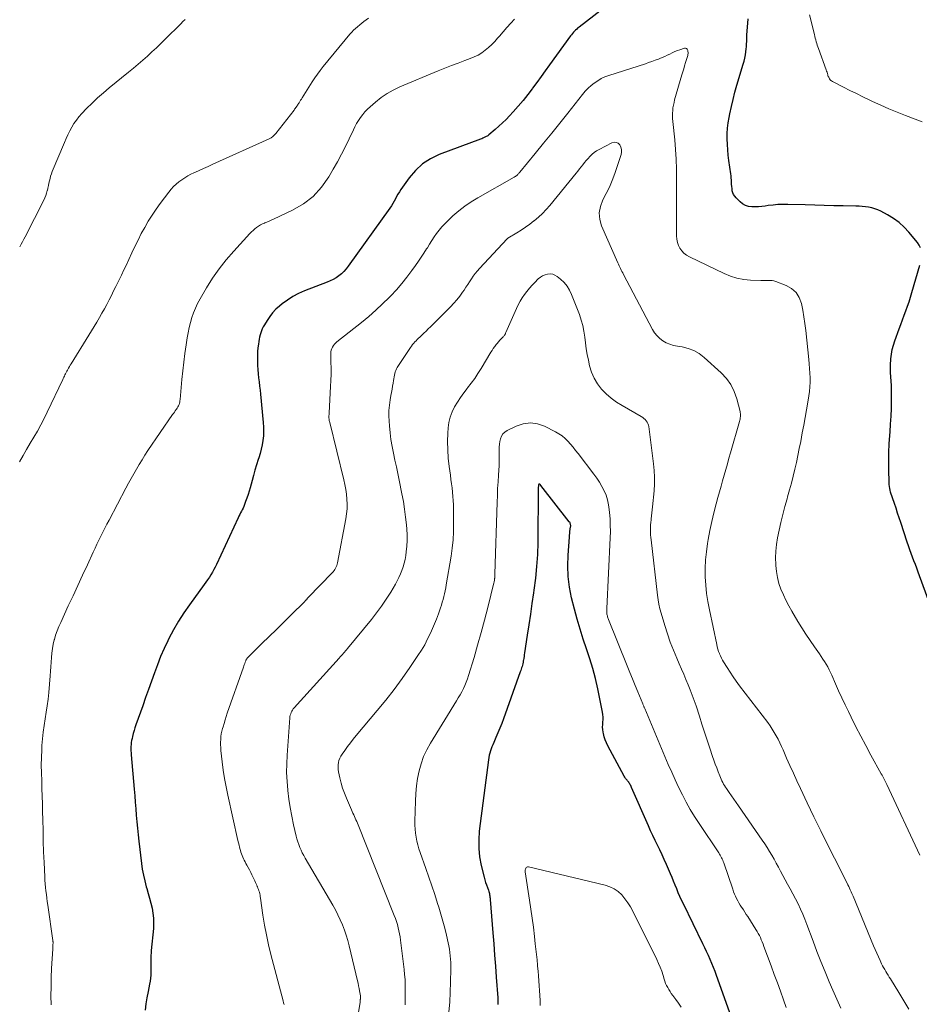
# Model space of a CAD drawing. Units: feet. Extents: x 1975000 to 1980031, y 580000 to 585000.
# Drawn here: x 1975230 to 1975380, y 582244 to 582409 of the extents above; entities that cross this region are included whole.
import ezdxf

# ---------------------------------------------------------------- set-up
doc = ezdxf.new("R2010")
doc.units = ezdxf.units.FT
doc.header["$LTSCALE"] = 100
doc.header["$MEASUREMENT"] = 0
doc.layers.add('CONTOUR INDEX', color=32, linetype='Continuous', lineweight=25)
doc.layers.add('CONTOUR INTERMEDIATE', color=40, linetype='Continuous', lineweight=15)

msp = doc.modelspace()

# ---------------------------------------------------------------- linework, layer by layer
at = {"layer": 'CONTOUR INDEX', "flags": 128}
for points, elevation in [([(1975329.91, 582412.81), (1975323.23, 582407.66), (1975323.03, 582407.5), (1975322.84, 582407.33), (1975322.65, 582407.15), (1975322.47, 582406.97), (1975322.3, 582406.78), (1975322.13, 582406.58), (1975321.97, 582406.38), (1975321.82, 582406.17), (1975318.28, 582401.31), (1975317.57, 582400.33), (1975316.86, 582399.35), (1975316.15, 582398.38), (1975315.44, 582397.4), (1975315.39, 582397.33), (1975314.63, 582396.34), (1975313.86, 582395.36), (1975313.05, 582394.41), (1975312.21, 582393.47), (1975311.57, 582392.78), (1975311, 582392.18), (1975310.42, 582391.6), (1975309.81, 582391.04), (1975309.19, 582390.5), (1975308.14, 582389.61), (1975308.03, 582389.52), (1975307.92, 582389.44), (1975307.81, 582389.37), (1975307.69, 582389.31), (1975307.53, 582389.23), (1975307.33, 582389.13), (1975307.13, 582389.04), (1975306.93, 582388.95), (1975306.72, 582388.87), (1975299.79, 582386.29), (1975298.32, 582385.58), (1975296.98, 582384.72), (1975295.81, 582383.63), (1975294.76, 582382.39), (1975293.37, 582380.41), (1975293.12, 582380.03), (1975292.88, 582379.65), (1975292.66, 582379.26), (1975292.45, 582378.86), (1975292.24, 582378.46), (1975292.02, 582378.06), (1975291.78, 582377.68), (1975291.52, 582377.31), (1975284.57, 582367.58), (1975284.22, 582367.13), (1975283.84, 582366.71), (1975283.42, 582366.32), (1975282.99, 582365.96), (1975282.52, 582365.64), (1975282.03, 582365.35), (1975281.53, 582365.1), (1975281, 582364.87), (1975277.24, 582363.42), (1975276.24, 582362.98), (1975275.28, 582362.48), (1975274.37, 582361.9), (1975273.49, 582361.25), (1975273.05, 582360.89), (1975272.45, 582360.35), (1975271.89, 582359.78), (1975271.4, 582359.15), (1975270.95, 582358.48), (1975270.5, 582357.72), (1975270.32, 582357.4), (1975270.16, 582357.08), (1975270.02, 582356.74), (1975269.9, 582356.4), (1975269.8, 582356.05), (1975269.71, 582355.7), (1975269.64, 582355.34), (1975269.58, 582354.98), (1975269.51, 582354.49), (1975269.43, 582353.88), (1975269.37, 582353.27), (1975269.35, 582352.66), (1975269.34, 582352.04), (1975269.34, 582351.63), (1975269.37, 582350.93), (1975269.4, 582350.24), (1975269.46, 582349.55), (1975269.54, 582348.86), (1975269.63, 582348.17), (1975269.71, 582347.48), (1975269.79, 582346.79), (1975269.86, 582346.1), (1975270.32, 582341.35), (1975270.37, 582340.6), (1975270.38, 582339.86), (1975270.33, 582339.12), (1975270.25, 582338.37), (1975270.13, 582337.64), (1975269.98, 582336.9), (1975269.79, 582336.18), (1975269.58, 582335.46), (1975269.48, 582335.15), (1975269.2, 582334.27), (1975268.93, 582333.4), (1975268.68, 582332.52), (1975268.43, 582331.64), (1975268.1, 582330.43), (1975267.94, 582329.85), (1975267.76, 582329.28), (1975267.57, 582328.72), (1975267.36, 582328.15), (1975267.16, 582327.61), (1975267.05, 582327.32), (1975266.93, 582327.04), (1975266.8, 582326.76), (1975266.66, 582326.49), (1975266.52, 582326.22), (1975266.39, 582325.94), (1975266.25, 582325.67), (1975266.12, 582325.39), (1975262.5, 582317.59), (1975262.28, 582317.15), (1975262.05, 582316.71), (1975261.8, 582316.27), (1975261.55, 582315.85), (1975261.28, 582315.43), (1975261, 582315.01), (1975260.71, 582314.61), (1975260.42, 582314.2), (1975257.93, 582310.81), (1975256.98, 582309.45), (1975256.09, 582308.06), (1975255.27, 582306.62), (1975254.5, 582305.15), (1975254.33, 582304.79), (1975253.71, 582303.47), (1975253.12, 582302.13), (1975252.58, 582300.77), (1975252.07, 582299.4), (1975251.58, 582298.03), (1975251.09, 582296.65), (1975250.6, 582295.27), (1975250.11, 582293.89), (1975248.98, 582290.71), (1975248.82, 582290.22), (1975248.66, 582289.73), (1975248.53, 582289.24), (1975248.4, 582288.74), (1975248.33, 582288.42), (1975248.26, 582288.08), (1975248.2, 582287.74), (1975248.17, 582287.39), (1975248.15, 582287.05), (1975248.15, 582286.7), (1975248.15, 582286.35), (1975248.17, 582286.01), (1975248.19, 582285.66), (1975248.7, 582279.9), (1975248.79, 582278.81), (1975248.88, 582277.72), (1975248.96, 582276.63), (1975249.04, 582275.54), (1975249.13, 582274.45), (1975249.22, 582273.36), (1975249.33, 582272.27), (1975249.46, 582271.19), (1975249.91, 582267.48), (1975250.05, 582266.49), (1975250.23, 582265.5), (1975250.46, 582264.53), (1975250.72, 582263.56), (1975250.81, 582263.27), (1975251.04, 582262.45), (1975251.27, 582261.63), (1975251.48, 582260.8), (1975251.68, 582259.96), (1975251.83, 582259.13), (1975251.92, 582258.28), (1975251.94, 582257.44), (1975251.9, 582256.59), (1975251.56, 582252.9), (1975251.52, 582252.46), (1975251.5, 582252.03), (1975251.49, 582251.59), (1975251.49, 582251.16), (1975251.49, 582250.72), (1975251.49, 582250.29), (1975251.48, 582249.85), (1975251.48, 582249.42), (1975251.47, 582249.26), (1975251.45, 582248.75), (1975251.4, 582248.23), (1975251.34, 582247.73), (1975251.25, 582247.22), (1975251.01, 582246), (1975250.82, 582244.97), (1975250.65, 582243.93), (1975250.51, 582242.89)], 940), ([(1975380.43, 582370.68), (1975380.22, 582371.11), (1975379.95, 582371.52), (1975378.51, 582373.28), (1975377.72, 582374.14), (1975376.86, 582374.92), (1975375.92, 582375.59), (1975374.91, 582376.19), (1975373.77, 582376.79), (1975373.29, 582377.01), (1975372.79, 582377.2), (1975372.27, 582377.34), (1975371.75, 582377.45), (1975371.21, 582377.52), (1975370.68, 582377.58), (1975370.14, 582377.61), (1975369.6, 582377.64), (1975367.5, 582377.68), (1975365.91, 582377.72), (1975364.32, 582377.75), (1975362.73, 582377.79), (1975361.14, 582377.84), (1975358.21, 582377.92), (1975357.39, 582377.92), (1975356.56, 582377.89), (1975355.74, 582377.82), (1975354.93, 582377.73), (1975354.42, 582377.65), (1975353.86, 582377.59), (1975353.29, 582377.54), (1975352.72, 582377.52), (1975352.16, 582377.52), (1975351.62, 582377.59), (1975351.11, 582377.74), (1975350.64, 582378.01), (1975350.21, 582378.34), (1975349.53, 582379.02), (1975349.31, 582379.29), (1975349.12, 582379.57), (1975349, 582379.89), (1975348.91, 582380.23), (1975348.86, 582380.59), (1975348.82, 582380.94), (1975348.79, 582381.3), (1975348.78, 582381.65), (1975348.76, 582382.01), (1975348.73, 582382.36), (1975348.7, 582382.72), (1975348.65, 582383.07), (1975348.35, 582385.27), (1975348.24, 582386.18), (1975348.15, 582387.08), (1975348.09, 582387.99), (1975348.05, 582388.9), (1975348.05, 582389.81), (1975348.1, 582390.72), (1975348.21, 582391.62), (1975348.36, 582392.51), (1975348.49, 582393.13), (1975348.75, 582394.33), (1975349.03, 582395.53), (1975349.35, 582396.72), (1975349.69, 582397.9), (1975350.74, 582401.41), (1975350.88, 582401.94), (1975351.01, 582402.46), (1975351.1, 582402.99), (1975351.18, 582403.53), (1975351.25, 582404.03), (1975351.28, 582404.32), (1975351.3, 582404.6), (1975351.31, 582404.89), (1975351.32, 582405.17), (1975351.33, 582405.46), (1975351.33, 582405.74), (1975351.35, 582406.03), (1975351.36, 582406.31), (1975351.55, 582409.01)], 940), ([(1975384.19, 582305.03), (1975380.05, 582316.31), (1975379.82, 582316.94), (1975379.58, 582317.56), (1975379.34, 582318.19), (1975379.1, 582318.81), (1975378.86, 582319.43), (1975378.63, 582320.05), (1975378.41, 582320.68), (1975378.2, 582321.32), (1975377.14, 582324.59), (1975376.87, 582325.39), (1975376.61, 582326.19), (1975376.34, 582326.99), (1975376.07, 582327.79), (1975375.74, 582328.75), (1975375.63, 582329.07), (1975375.53, 582329.38), (1975375.44, 582329.7), (1975375.36, 582330.02), (1975375.29, 582330.34), (1975375.23, 582330.67), (1975375.2, 582330.99), (1975375.18, 582331.32), (1975375.12, 582333.51), (1975375.11, 582334.94), (1975375.13, 582336.36), (1975375.2, 582337.79), (1975375.29, 582339.21), (1975375.35, 582339.83), (1975375.44, 582341.12), (1975375.52, 582342.42), (1975375.56, 582343.71), (1975375.59, 582345.01), (1975375.6, 582346.17), (1975375.59, 582346.89), (1975375.57, 582347.6), (1975375.53, 582348.32), (1975375.47, 582349.03), (1975375.42, 582349.75), (1975375.4, 582350.46), (1975375.41, 582351.18), (1975375.45, 582351.89), (1975375.46, 582352.04), (1975375.56, 582352.82), (1975375.7, 582353.59), (1975375.9, 582354.35), (1975376.14, 582355.09), (1975376.89, 582357.08), (1975377.17, 582357.83), (1975377.45, 582358.59), (1975377.72, 582359.34), (1975377.99, 582360.09), (1975378.26, 582360.85), (1975378.52, 582361.61), (1975378.76, 582362.38), (1975378.99, 582363.15), (1975380.33, 582367.73)], 940), ([(1975349.3, 582240.26), (1975346.26, 582248.71), (1975346.01, 582249.38), (1975345.75, 582250.05), (1975345.48, 582250.72), (1975345.19, 582251.38), (1975344.9, 582252.04), (1975344.61, 582252.69), (1975344.3, 582253.34), (1975343.99, 582253.99), (1975340.72, 582260.69), (1975340.42, 582261.31), (1975340.13, 582261.94), (1975339.86, 582262.57), (1975339.6, 582263.2), (1975339.34, 582263.84), (1975339.08, 582264.48), (1975338.81, 582265.11), (1975338.54, 582265.74), (1975337.86, 582267.3), (1975337.5, 582268.12), (1975337.13, 582268.92), (1975336.75, 582269.73), (1975336.36, 582270.53), (1975335.97, 582271.33), (1975335.59, 582272.13), (1975335.22, 582272.94), (1975334.86, 582273.75), (1975332.04, 582280.21), (1975331.97, 582280.36), (1975331.9, 582280.51), (1975331.82, 582280.66), (1975331.74, 582280.81), (1975331.65, 582280.95), (1975331.55, 582281.09), (1975331.45, 582281.22), (1975331.34, 582281.34), (1975331.27, 582281.41), (1975331.13, 582281.57), (1975331, 582281.73), (1975330.88, 582281.91), (1975330.77, 582282.1), (1975328.05, 582287.19), (1975327.81, 582287.68), (1975327.61, 582288.19), (1975327.45, 582288.71), (1975327.32, 582289.24), (1975327.27, 582289.49), (1975327.21, 582289.91), (1975327.17, 582290.33), (1975327.19, 582290.75), (1975327.23, 582291.17), (1975327.27, 582291.59), (1975327.28, 582292.01), (1975327.24, 582292.43), (1975327.18, 582292.84), (1975326.35, 582296.76), (1975325.96, 582298.45), (1975325.52, 582300.13), (1975325.02, 582301.79), (1975324.47, 582303.43), (1975323.91, 582305.08), (1975323.39, 582306.73), (1975322.91, 582308.4), (1975322.47, 582310.08), (1975321.99, 582311.99), (1975321.64, 582313.77), (1975321.4, 582315.55), (1975321.33, 582317.35), (1975321.38, 582319.16), (1975321.61, 582322.13), (1975321.64, 582322.46), (1975321.67, 582322.8), (1975321.71, 582323.13), (1975321.76, 582323.47), (1975321.82, 582323.91), (1975321.83, 582324.02), (1975321.83, 582324.13), (1975321.82, 582324.24), (1975321.8, 582324.35), (1975321.76, 582324.45), (1975321.72, 582324.55), (1975321.66, 582324.65), (1975321.6, 582324.74), (1975316.85, 582330.83), (1975316.84, 582330.85), (1975316.82, 582330.86), (1975316.81, 582330.88), (1975316.79, 582330.9), (1975316.73, 582330.97), (1975316.72, 582330.98), (1975316.7, 582331), (1975316.68, 582331.01), (1975316.66, 582331.02), (1975316.61, 582331.04), (1975316.56, 582331.05), (1975316.53, 582331.04), (1975316.5, 582331.02), (1975316.47, 582330.98), (1975316.46, 582330.96), (1975316.44, 582330.9), (1975316.42, 582330.84), (1975316.41, 582330.77), (1975316.41, 582330.71), (1975316.41, 582330.65), (1975316.4, 582330.56), (1975316.4, 582330.47), (1975316.4, 582330.38), (1975316.4, 582330.29), (1975316.3, 582321.28), (1975316.24, 582319.27), (1975316.12, 582317.26), (1975315.92, 582315.26), (1975315.67, 582313.26), (1975315.6, 582312.83), (1975315.34, 582311.05), (1975315.08, 582309.27), (1975314.81, 582307.49), (1975314.55, 582305.71), (1975314.11, 582302.76), (1975314.06, 582302.46), (1975314.02, 582302.16), (1975313.97, 582301.86), (1975313.91, 582301.55), (1975313.89, 582301.42), (1975313.85, 582301.19), (1975313.8, 582300.95), (1975313.74, 582300.72), (1975313.68, 582300.49), (1975313.61, 582300.26), (1975313.54, 582300.03), (1975313.46, 582299.8), (1975313.38, 582299.58), (1975310.56, 582291.73), (1975310.27, 582290.94), (1975309.96, 582290.15), (1975309.64, 582289.36), (1975309.31, 582288.58), (1975308.93, 582287.72), (1975308.78, 582287.37), (1975308.64, 582287.03), (1975308.51, 582286.67), (1975308.38, 582286.32), (1975308.28, 582285.96), (1975308.18, 582285.59), (1975308.11, 582285.22), (1975308.05, 582284.85), (1975306.51, 582272.9), (1975306.41, 582271.45), (1975306.41, 582270), (1975306.57, 582268.57), (1975306.85, 582267.14), (1975307.34, 582265.16), (1975307.45, 582264.72), (1975307.58, 582264.29), (1975307.72, 582263.87), (1975307.87, 582263.45), (1975308.05, 582262.98), (1975308.12, 582262.79), (1975308.17, 582262.6), (1975308.22, 582262.41), (1975308.25, 582262.22), (1975308.28, 582262.02), (1975308.3, 582261.83), (1975308.32, 582261.63), (1975308.34, 582261.43), (1975308.78, 582255.85), (1975308.93, 582253.98), (1975309.07, 582252.12), (1975309.21, 582250.25), (1975309.35, 582248.38), (1975309.6, 582244.93), (1975309.61, 582244.79), (1975309.61, 582244.65), (1975309.62, 582244.51), (1975309.63, 582244.37), (1975309.63, 582244.23), (1975309.64, 582244.09), (1975309.63, 582243.96), (1975309.63, 582243.82)], 920)]:
    msp.add_lwpolyline(points, dxfattribs=dict(at, elevation=elevation))
at = {"layer": 'CONTOUR INTERMEDIATE', "flags": 128}
for points, elevation in [([(1975287.97, 582409.16), (1975287.58, 582408.88), (1975287.54, 582408.85), (1975287.18, 582408.57), (1975286.82, 582408.29), (1975286.47, 582408.01), (1975286.12, 582407.72), (1975285.78, 582407.42), (1975285.46, 582407.11), (1975285.15, 582406.78), (1975284.85, 582406.44), (1975280.35, 582401.02), (1975279.87, 582400.4), (1975279.4, 582399.78), (1975278.95, 582399.13), (1975278.52, 582398.48), (1975276.84, 582395.79), (1975276.71, 582395.59), (1975276.58, 582395.38), (1975276.45, 582395.18), (1975276.32, 582394.98), (1975276.22, 582394.83), (1975276.14, 582394.71), (1975276.06, 582394.58), (1975275.97, 582394.45), (1975275.89, 582394.33), (1975275.87, 582394.3), (1975275.77, 582394.16), (1975275.68, 582394.02), (1975275.57, 582393.88), (1975275.47, 582393.75), (1975272.41, 582389.79), (1975272.17, 582389.53), (1975271.92, 582389.29), (1975271.63, 582389.1), (1975271.32, 582388.93), (1975261.88, 582384.67), (1975261.08, 582384.31), (1975260.29, 582383.95), (1975259.49, 582383.58), (1975258.7, 582383.21), (1975258.2, 582382.98), (1975257.67, 582382.7), (1975257.15, 582382.4), (1975256.66, 582382.07), (1975256.18, 582381.71), (1975255.73, 582381.32), (1975255.3, 582380.91), (1975254.9, 582380.46), (1975254.52, 582380), (1975253.06, 582378.09), (1975252.35, 582377.13), (1975251.68, 582376.14), (1975251.05, 582375.12), (1975250.45, 582374.08), (1975249.88, 582373.03), (1975249.33, 582371.96), (1975248.81, 582370.88), (1975248.3, 582369.8), (1975247.8, 582368.71), (1975247.39, 582367.82), (1975246.97, 582366.94), (1975246.55, 582366.05), (1975246.11, 582365.17), (1975245.99, 582364.93), (1975245.62, 582364.17), (1975245.24, 582363.42), (1975244.86, 582362.67), (1975244.47, 582361.92), (1975244.08, 582361.18), (1975243.69, 582360.44), (1975243.28, 582359.7), (1975242.87, 582358.97), (1975242.86, 582358.95), (1975242.43, 582358.21), (1975242, 582357.48), (1975241.55, 582356.75), (1975241.11, 582356.02), (1975238.12, 582351.22), (1975237.97, 582350.98), (1975237.83, 582350.74), (1975237.69, 582350.5), (1975237.55, 582350.26), (1975237.49, 582350.16), (1975237.39, 582349.96), (1975237.28, 582349.76), (1975237.18, 582349.56), (1975237.09, 582349.36), (1975237, 582349.16), (1975236.9, 582348.96), (1975236.81, 582348.76), (1975236.71, 582348.56), (1975234.11, 582343.11), (1975233.58, 582342.05), (1975233.04, 582340.99), (1975232.46, 582339.95), (1975231.87, 582338.92), (1975231.26, 582337.89), (1975230.66, 582336.87), (1975230.06, 582335.84), (1975229.46, 582334.81)], 948), ([(1975257.23, 582408.95), (1975256.86, 582408.59), (1975256.49, 582408.22), (1975253.9, 582405.64), (1975253.16, 582404.92), (1975252.42, 582404.2), (1975251.66, 582403.49), (1975250.9, 582402.78), (1975250.13, 582402.09), (1975249.35, 582401.41), (1975248.55, 582400.74), (1975247.75, 582400.09), (1975244.52, 582397.48), (1975243.53, 582396.66), (1975242.56, 582395.8), (1975241.62, 582394.91), (1975240.71, 582394), (1975239.91, 582393.16), (1975239.44, 582392.63), (1975239, 582392.07), (1975238.6, 582391.49), (1975238.23, 582390.88), (1975237.89, 582390.25), (1975237.57, 582389.62), (1975237.27, 582388.97), (1975236.99, 582388.32), (1975234.97, 582383.45), (1975234.83, 582383.07), (1975234.69, 582382.68), (1975234.59, 582382.29), (1975234.49, 582381.88), (1975234.41, 582381.48), (1975234.32, 582381.08), (1975234.23, 582380.68), (1975234.14, 582380.28), (1975234.13, 582380.25), (1975234.01, 582379.83), (1975233.88, 582379.43), (1975233.72, 582379.04), (1975233.54, 582378.65), (1975230.42, 582372.52), (1975230.19, 582372.1), (1975229.97, 582371.67), (1975229.74, 582371.25), (1975229.5, 582370.82)], 952), ([(1975312.43, 582408.99), (1975311.78, 582408.29), (1975311.14, 582407.59), (1975310.51, 582406.87), (1975309.88, 582406.15), (1975309.59, 582405.8), (1975309.1, 582405.26), (1975308.6, 582404.74), (1975308.06, 582404.25), (1975307.51, 582403.77), (1975306.92, 582403.34), (1975306.31, 582402.96), (1975305.67, 582402.64), (1975305, 582402.36), (1975304.11, 582402.04), (1975302.98, 582401.62), (1975301.86, 582401.19), (1975300.74, 582400.75), (1975299.63, 582400.3), (1975293.2, 582397.62), (1975292.11, 582397.1), (1975291.07, 582396.52), (1975290.08, 582395.84), (1975289.14, 582395.09), (1975288.22, 582394.3), (1975287.78, 582393.88), (1975287.36, 582393.45), (1975286.98, 582392.99), (1975286.61, 582392.5), (1975286.28, 582392), (1975285.96, 582391.48), (1975285.68, 582390.95), (1975285.41, 582390.41), (1975284.7, 582388.91), (1975284.08, 582387.62), (1975283.43, 582386.34), (1975282.75, 582385.08), (1975282.05, 582383.83), (1975281.3, 582382.53), (1975280.08, 582380.81), (1975278.68, 582379.28), (1975277.04, 582378.02), (1975275.22, 582376.95), (1975272.02, 582375.44), (1975271.66, 582375.28), (1975271.3, 582375.12), (1975270.93, 582374.97), (1975270.56, 582374.82), (1975270.54, 582374.81), (1975270.18, 582374.66), (1975269.84, 582374.49), (1975269.52, 582374.29), (1975269.2, 582374.07), (1975268.91, 582373.83), (1975268.62, 582373.58), (1975268.34, 582373.31), (1975268.07, 582373.04), (1975265.37, 582370.11), (1975264.11, 582368.65), (1975262.92, 582367.14), (1975261.83, 582365.56), (1975260.8, 582363.93), (1975259.73, 582362.1), (1975259.32, 582361.34), (1975258.94, 582360.56), (1975258.62, 582359.76), (1975258.34, 582358.95), (1975258.1, 582358.12), (1975257.89, 582357.28), (1975257.71, 582356.43), (1975257.56, 582355.58), (1975257.39, 582354.4), (1975257.19, 582352.95), (1975257, 582351.51), (1975256.84, 582350.05), (1975256.69, 582348.6), (1975256.38, 582345.25), (1975256.36, 582345.03), (1975256.32, 582344.81), (1975256.26, 582344.6), (1975256.2, 582344.39), (1975256.12, 582344.18), (1975256.02, 582343.98), (1975255.91, 582343.8), (1975255.79, 582343.61), (1975255.74, 582343.55), (1975255.58, 582343.33), (1975255.43, 582343.12), (1975255.28, 582342.91), (1975255.13, 582342.69), (1975251, 582336.67), (1975250.49, 582335.91), (1975250, 582335.14), (1975249.52, 582334.36), (1975249.06, 582333.58), (1975248.61, 582332.78), (1975248.17, 582331.99), (1975247.73, 582331.18), (1975247.31, 582330.38), (1975244.48, 582325.02), (1975244.13, 582324.36), (1975243.79, 582323.69), (1975243.45, 582323.02), (1975243.11, 582322.35), (1975242.77, 582321.67), (1975242.45, 582320.99), (1975242.13, 582320.31), (1975241.81, 582319.63), (1975240.85, 582317.54), (1975240.05, 582315.81), (1975239.25, 582314.08), (1975238.45, 582312.35), (1975237.65, 582310.62), (1975236.37, 582307.88), (1975236.07, 582307.17), (1975235.78, 582306.45), (1975235.53, 582305.72), (1975235.31, 582304.98), (1975235.3, 582304.97), (1975235.13, 582304.22), (1975234.98, 582303.48), (1975234.89, 582302.72), (1975234.83, 582301.96), (1975234.79, 582301.2), (1975234.74, 582300.43), (1975234.69, 582299.67), (1975234.63, 582298.9), (1975234.38, 582296.14), (1975234.26, 582295.03), (1975234.12, 582293.91), (1975233.95, 582292.81), (1975233.76, 582291.7), (1975233.58, 582290.6), (1975233.42, 582289.49), (1975233.31, 582288.38), (1975233.23, 582287.26), (1975233.19, 582286.5), (1975233.14, 582285.21), (1975233.12, 582283.92), (1975233.14, 582282.63), (1975233.19, 582281.34), (1975233.24, 582280.05), (1975233.29, 582278.76), (1975233.33, 582277.47), (1975233.35, 582276.17), (1975233.37, 582274.75), (1975233.41, 582272.97), (1975233.46, 582271.18), (1975233.52, 582269.4), (1975233.6, 582267.62), (1975233.71, 582265.25), (1975233.74, 582264.65), (1975233.78, 582264.05), (1975233.83, 582263.46), (1975233.9, 582262.86), (1975233.97, 582262.27), (1975234.04, 582261.67), (1975234.12, 582261.08), (1975234.2, 582260.48), (1975235.06, 582254.56), (1975235.07, 582254.51), (1975235.08, 582254.45), (1975235.08, 582254.4), (1975235.09, 582254.34), (1975235.09, 582254.28), (1975235.09, 582254.23), (1975235.09, 582254.17), (1975235.09, 582254.12), (1975235.08, 582253.88), (1975235.07, 582253.7), (1975235.06, 582253.52), (1975235.05, 582253.35), (1975235.04, 582253.17), (1975234.86, 582249.87), (1975234.79, 582248.34), (1975234.75, 582246.81), (1975234.74, 582245.28), (1975234.76, 582243.75)], 944), ([(1975380.71, 582391.77), (1975377.94, 582392.82), (1975376.54, 582393.37), (1975375.15, 582393.95), (1975373.77, 582394.56), (1975372.41, 582395.19), (1975371.87, 582395.46), (1975370.78, 582395.98), (1975369.7, 582396.51), (1975368.62, 582397.05), (1975367.55, 582397.59), (1975365.69, 582398.53), (1975365.55, 582398.62), (1975365.42, 582398.71), (1975365.32, 582398.83), (1975365.22, 582398.96), (1975365.13, 582399.1), (1975365.06, 582399.24), (1975365, 582399.39), (1975364.94, 582399.55), (1975364.91, 582399.65), (1975364.85, 582399.87), (1975364.78, 582400.08), (1975364.71, 582400.28), (1975364.63, 582400.49), (1975363.35, 582404.04), (1975363.24, 582404.33), (1975363.15, 582404.62), (1975363.06, 582404.91), (1975362.97, 582405.2), (1975362.88, 582405.5), (1975362.81, 582405.79), (1975362.73, 582406.09), (1975362.66, 582406.39), (1975361.87, 582409.71)], 944), ([(1975380.32, 582268.83), (1975374.79, 582280.68), (1975374.68, 582280.92), (1975374.57, 582281.15), (1975374.46, 582281.37), (1975374.35, 582281.6), (1975374.24, 582281.83), (1975374.12, 582282.06), (1975374, 582282.28), (1975373.88, 582282.51), (1975372.13, 582285.63), (1975371.27, 582287.21), (1975370.43, 582288.79), (1975369.61, 582290.39), (1975368.82, 582292), (1975368.38, 582292.91), (1975367.82, 582294.07), (1975367.27, 582295.24), (1975366.73, 582296.42), (1975366.2, 582297.59), (1975365.58, 582299.01), (1975365.36, 582299.48), (1975365.13, 582299.94), (1975364.89, 582300.4), (1975364.64, 582300.85), (1975364.37, 582301.29), (1975364.09, 582301.73), (1975363.81, 582302.16), (1975363.52, 582302.59), (1975362.66, 582303.8), (1975361.94, 582304.84), (1975361.24, 582305.89), (1975360.57, 582306.96), (1975359.91, 582308.03), (1975358.86, 582309.78), (1975358.36, 582310.67), (1975357.89, 582311.58), (1975357.46, 582312.5), (1975357.06, 582313.44), (1975356.73, 582314.41), (1975356.46, 582315.38), (1975356.29, 582316.38), (1975356.19, 582317.39), (1975356.18, 582317.59), (1975356.16, 582318.71), (1975356.2, 582319.83), (1975356.33, 582320.94), (1975356.51, 582322.04), (1975356.77, 582323.31), (1975357.06, 582324.64), (1975357.37, 582325.97), (1975357.71, 582327.29), (1975358.08, 582328.6), (1975358.17, 582328.94), (1975358.5, 582330.08), (1975358.81, 582331.23), (1975359.1, 582332.38), (1975359.38, 582333.53), (1975359.65, 582334.69), (1975359.9, 582335.85), (1975360.14, 582337.02), (1975360.37, 582338.18), (1975360.64, 582339.63), (1975360.87, 582340.91), (1975361.1, 582342.2), (1975361.33, 582343.49), (1975361.55, 582344.77), (1975361.72, 582345.83), (1975361.83, 582346.59), (1975361.9, 582347.36), (1975361.93, 582348.12), (1975361.93, 582348.89), (1975361.9, 582349.66), (1975361.86, 582350.43), (1975361.8, 582351.19), (1975361.72, 582351.96), (1975361.21, 582356.82), (1975361.07, 582357.96), (1975360.92, 582359.09), (1975360.73, 582360.21), (1975360.51, 582361.33), (1975360.14, 582362.32), (1975359.61, 582363.18), (1975358.84, 582363.84), (1975357.92, 582364.36), (1975356.18, 582365.01), (1975355.88, 582365.1), (1975355.57, 582365.17), (1975355.26, 582365.19), (1975354.95, 582365.19), (1975354.63, 582365.18), (1975354.31, 582365.17), (1975353.99, 582365.17), (1975353.67, 582365.18), (1975351.97, 582365.24), (1975350.82, 582365.35), (1975349.69, 582365.55), (1975348.59, 582365.9), (1975347.52, 582366.33), (1975341.71, 582369.14), (1975341.24, 582369.42), (1975340.81, 582369.74), (1975340.45, 582370.13), (1975340.13, 582370.57), (1975339.88, 582371.06), (1975339.7, 582371.56), (1975339.6, 582372.09), (1975339.55, 582372.64), (1975339.56, 582375.71), (1975339.56, 582377.34), (1975339.56, 582378.97), (1975339.57, 582380.6), (1975339.58, 582382.23), (1975339.56, 582383.86), (1975339.51, 582385.49), (1975339.4, 582387.12), (1975339.26, 582388.74), (1975338.94, 582391.85), (1975338.91, 582392.31), (1975338.89, 582392.76), (1975338.9, 582393.21), (1975338.92, 582393.66), (1975338.97, 582394.12), (1975339.04, 582394.56), (1975339.14, 582395.01), (1975339.25, 582395.45), (1975340.45, 582399.64), (1975340.6, 582400.16), (1975340.76, 582400.67), (1975340.91, 582401.18), (1975341.07, 582401.69), (1975341.29, 582402.38), (1975341.34, 582402.55), (1975341.39, 582402.72), (1975341.43, 582402.89), (1975341.47, 582403.06), (1975341.49, 582403.23), (1975341.5, 582403.4), (1975341.48, 582403.57), (1975341.44, 582403.74), (1975341.42, 582403.82), (1975341.32, 582403.97), (1975341.21, 582404.07), (1975341.06, 582404.11), (1975340.88, 582404.1), (1975340.14, 582403.86), (1975339.7, 582403.71), (1975339.27, 582403.54), (1975338.85, 582403.35), (1975338.44, 582403.14), (1975338.02, 582402.92), (1975337.61, 582402.72), (1975337.18, 582402.54), (1975336.75, 582402.37), (1975336.53, 582402.29), (1975335.99, 582402.09), (1975335.44, 582401.89), (1975334.89, 582401.7), (1975334.34, 582401.52), (1975328.21, 582399.53), (1975327.57, 582399.29), (1975326.95, 582399.01), (1975326.36, 582398.66), (1975325.79, 582398.28), (1975325.25, 582397.85), (1975324.74, 582397.39), (1975324.27, 582396.89), (1975323.82, 582396.36), (1975321.36, 582393.25), (1975320.01, 582391.55), (1975318.65, 582389.85), (1975317.27, 582388.17), (1975315.89, 582386.48), (1975313.28, 582383.31), (1975313.2, 582383.22), (1975313.12, 582383.13), (1975313.04, 582383.04), (1975312.96, 582382.96), (1975312.92, 582382.91), (1975312.86, 582382.85), (1975312.79, 582382.79), (1975312.72, 582382.73), (1975312.65, 582382.68), (1975312.58, 582382.63), (1975312.51, 582382.59), (1975312.43, 582382.54), (1975312.36, 582382.5), (1975306.27, 582379.04), (1975305.17, 582378.36), (1975304.1, 582377.64), (1975303.08, 582376.84), (1975302.1, 582376), (1975301.23, 582375.2), (1975300.72, 582374.7), (1975300.24, 582374.18), (1975299.79, 582373.63), (1975299.37, 582373.06), (1975298.97, 582372.47), (1975298.58, 582371.88), (1975298.19, 582371.28), (1975297.81, 582370.68), (1975297.68, 582370.48), (1975297.23, 582369.78), (1975296.78, 582369.08), (1975296.31, 582368.39), (1975295.83, 582367.71), (1975295.2, 582366.83), (1975294.38, 582365.72), (1975293.52, 582364.65), (1975292.62, 582363.62), (1975291.68, 582362.61), (1975291.42, 582362.34), (1975290.31, 582361.25), (1975289.18, 582360.18), (1975288, 582359.16), (1975286.79, 582358.16), (1975282.65, 582354.89), (1975282.44, 582354.7), (1975282.24, 582354.49), (1975282.06, 582354.26), (1975281.9, 582354.02), (1975281.78, 582353.76), (1975281.69, 582353.5), (1975281.64, 582353.22), (1975281.62, 582352.93), (1975281.66, 582351.48), (1975281.68, 582350.47), (1975281.68, 582349.45), (1975281.65, 582348.44), (1975281.61, 582347.42), (1975281.37, 582342.99), (1975281.36, 582342.88), (1975281.35, 582342.77), (1975281.34, 582342.66), (1975281.33, 582342.54), (1975281.33, 582342.43), (1975281.32, 582342.32), (1975281.33, 582342.21), (1975281.33, 582342.1), (1975281.34, 582342), (1975281.36, 582341.84), (1975281.38, 582341.68), (1975281.41, 582341.52), (1975281.45, 582341.37), (1975283.8, 582331.79), (1975283.97, 582330.98), (1975284.13, 582330.17), (1975284.24, 582329.35), (1975284.33, 582328.53), (1975284.36, 582327.7), (1975284.35, 582326.88), (1975284.27, 582326.06), (1975284.15, 582325.25), (1975282.74, 582317.88), (1975282.68, 582317.65), (1975282.62, 582317.41), (1975282.53, 582317.19), (1975282.43, 582316.96), (1975282.31, 582316.75), (1975282.17, 582316.55), (1975282.02, 582316.36), (1975281.86, 582316.17), (1975277.85, 582312.05), (1975277.81, 582312.01), (1975277.77, 582311.96), (1975277.73, 582311.92), (1975277.69, 582311.87), (1975277.66, 582311.82), (1975277.62, 582311.78), (1975277.59, 582311.73), (1975277.55, 582311.68), (1975277.52, 582311.64), (1975277.47, 582311.58), (1975277.41, 582311.52), (1975277.36, 582311.46), (1975277.3, 582311.4), (1975274.96, 582309.09), (1975273.74, 582307.9), (1975272.53, 582306.7), (1975271.31, 582305.51), (1975270.09, 582304.32), (1975267.78, 582302.07), (1975267.72, 582302), (1975267.65, 582301.93), (1975267.6, 582301.86), (1975267.54, 582301.78), (1975267.49, 582301.7), (1975267.45, 582301.62), (1975267.41, 582301.53), (1975267.38, 582301.45), (1975267.29, 582301.2), (1975267.21, 582300.99), (1975267.13, 582300.78), (1975267.06, 582300.57), (1975266.98, 582300.36), (1975264.29, 582292.66), (1975264.1, 582292.09), (1975263.91, 582291.52), (1975263.74, 582290.94), (1975263.57, 582290.36), (1975263.5, 582290.09), (1975263.39, 582289.64), (1975263.29, 582289.19), (1975263.23, 582288.73), (1975263.18, 582288.27), (1975263.16, 582287.81), (1975263.16, 582287.35), (1975263.18, 582286.89), (1975263.22, 582286.42), (1975263.44, 582284.51), (1975263.62, 582283.1), (1975263.83, 582281.69), (1975264.09, 582280.29), (1975264.38, 582278.89), (1975266.08, 582271.3), (1975266.17, 582270.93), (1975266.26, 582270.55), (1975266.35, 582270.18), (1975266.45, 582269.81), (1975266.49, 582269.63), (1975266.57, 582269.35), (1975266.66, 582269.07), (1975266.76, 582268.8), (1975266.88, 582268.53), (1975267, 582268.26), (1975267.12, 582268), (1975267.26, 582267.74), (1975267.4, 582267.48), (1975267.57, 582267.19), (1975267.79, 582266.79), (1975268.01, 582266.38), (1975268.21, 582265.97), (1975268.41, 582265.56), (1975268.89, 582264.54), (1975269, 582264.3), (1975269.11, 582264.06), (1975269.22, 582263.82), (1975269.32, 582263.58), (1975269.34, 582263.55), (1975269.43, 582263.33), (1975269.51, 582263.1), (1975269.59, 582262.86), (1975269.66, 582262.63), (1975269.72, 582262.39), (1975269.77, 582262.15), (1975269.81, 582261.9), (1975269.85, 582261.66), (1975270.26, 582258.81), (1975270.53, 582257.15), (1975270.84, 582255.5), (1975271.2, 582253.85), (1975271.6, 582252.22), (1975273.65, 582244.43), (1975273.73, 582244.13), (1975273.81, 582243.83)], 936), ([(1975378.51, 582243.03), (1975377.67, 582244.42), (1975376.83, 582245.81), (1975375.4, 582248.12), (1975375.21, 582248.43), (1975375.02, 582248.74), (1975374.83, 582249.06), (1975374.64, 582249.37), (1975374.45, 582249.69), (1975374.27, 582250.01), (1975374.1, 582250.33), (1975373.93, 582250.66), (1975373.67, 582251.2), (1975373.38, 582251.81), (1975373.1, 582252.41), (1975372.83, 582253.03), (1975372.57, 582253.64), (1975369.14, 582261.97), (1975369.04, 582262.21), (1975368.94, 582262.45), (1975368.83, 582262.69), (1975368.72, 582262.93), (1975368.68, 582263.03), (1975368.55, 582263.32), (1975368.42, 582263.61), (1975368.28, 582263.89), (1975368.14, 582264.18), (1975366.03, 582268.33), (1975364.87, 582270.64), (1975363.72, 582272.96), (1975362.59, 582275.29), (1975361.47, 582277.62), (1975360.31, 582280.05), (1975359.72, 582281.32), (1975359.14, 582282.58), (1975358.57, 582283.86), (1975358.01, 582285.14), (1975357.43, 582286.49), (1975357.17, 582287.09), (1975356.89, 582287.69), (1975356.59, 582288.28), (1975356.28, 582288.86), (1975355.95, 582289.43), (1975355.6, 582289.99), (1975355.23, 582290.53), (1975354.84, 582291.07), (1975350.13, 582297.26), (1975349.58, 582298), (1975349.04, 582298.76), (1975348.53, 582299.53), (1975348.03, 582300.31), (1975347.46, 582301.24), (1975347.27, 582301.56), (1975347.09, 582301.9), (1975346.93, 582302.24), (1975346.78, 582302.58), (1975346.76, 582302.64), (1975346.62, 582303.02), (1975346.49, 582303.41), (1975346.38, 582303.8), (1975346.29, 582304.19), (1975345.07, 582309.97), (1975344.82, 582311.35), (1975344.61, 582312.74), (1975344.47, 582314.13), (1975344.38, 582315.53), (1975344.37, 582316.93), (1975344.43, 582318.33), (1975344.57, 582319.72), (1975344.77, 582321.1), (1975344.88, 582321.77), (1975345.17, 582323.27), (1975345.49, 582324.77), (1975345.84, 582326.25), (1975346.22, 582327.73), (1975346.51, 582328.81), (1975346.77, 582329.75), (1975347.03, 582330.69), (1975347.29, 582331.62), (1975347.55, 582332.56), (1975347.82, 582333.5), (1975348.08, 582334.44), (1975348.35, 582335.37), (1975348.62, 582336.31), (1975350.12, 582341.53), (1975350.18, 582341.74), (1975350.22, 582341.95), (1975350.25, 582342.16), (1975350.28, 582342.38), (1975350.29, 582342.6), (1975350.28, 582342.81), (1975350.25, 582343.03), (1975350.2, 582343.24), (1975349.65, 582345.37), (1975349.21, 582346.58), (1975348.65, 582347.72), (1975347.91, 582348.74), (1975347.04, 582349.69), (1975344.18, 582352.29), (1975343.35, 582352.92), (1975342.47, 582353.44), (1975341.51, 582353.8), (1975340.5, 582354.04), (1975339.7, 582354.16), (1975339.06, 582354.3), (1975338.44, 582354.49), (1975337.85, 582354.75), (1975337.28, 582355.07), (1975336.76, 582355.47), (1975336.3, 582355.9), (1975335.9, 582356.41), (1975335.55, 582356.96), (1975330.67, 582366.2), (1975330.54, 582366.44), (1975330.42, 582366.68), (1975330.29, 582366.93), (1975330.17, 582367.17), (1975330.06, 582367.42), (1975329.94, 582367.66), (1975329.83, 582367.91), (1975329.72, 582368.16), (1975326.99, 582374.32), (1975326.69, 582375.42), (1975326.59, 582376.52), (1975326.8, 582377.6), (1975327.23, 582378.67), (1975327.8, 582379.74), (1975328.34, 582380.84), (1975328.8, 582381.96), (1975329.22, 582383.11), (1975330.28, 582386.28), (1975330.36, 582386.71), (1975330.36, 582387.12), (1975330.24, 582387.52), (1975330.05, 582387.91), (1975329.77, 582388.17), (1975329.45, 582388.33), (1975329.1, 582388.34), (1975328.72, 582388.25), (1975326.58, 582387.13), (1975326.17, 582386.9), (1975325.78, 582386.63), (1975325.42, 582386.33), (1975325.07, 582386), (1975325.04, 582385.97), (1975324.73, 582385.64), (1975324.43, 582385.3), (1975324.14, 582384.95), (1975323.86, 582384.59), (1975323.59, 582384.24), (1975323.31, 582383.88), (1975323.03, 582383.53), (1975322.74, 582383.17), (1975318.31, 582377.77), (1975317.71, 582377.08), (1975317.09, 582376.42), (1975316.42, 582375.79), (1975315.73, 582375.2), (1975315.68, 582375.16), (1975314.98, 582374.62), (1975314.27, 582374.1), (1975313.53, 582373.61), (1975312.78, 582373.14), (1975311.28, 582372.26), (1975311.27, 582372.25), (1975311.25, 582372.24), (1975311.16, 582372.18), (1975306.56, 582367.2), (1975306.19, 582366.78), (1975305.84, 582366.35), (1975305.51, 582365.9), (1975305.2, 582365.44), (1975304.89, 582364.97), (1975304.59, 582364.51), (1975304.28, 582364.05), (1975303.97, 582363.58), (1975303.71, 582363.2), (1975303.25, 582362.56), (1975302.77, 582361.95), (1975302.25, 582361.36), (1975301.71, 582360.79), (1975298.33, 582357.41), (1975297.97, 582357.05), (1975297.6, 582356.69), (1975297.24, 582356.34), (1975296.87, 582355.99), (1975296.55, 582355.7), (1975296.34, 582355.49), (1975296.13, 582355.29), (1975295.92, 582355.08), (1975295.71, 582354.87), (1975295.52, 582354.65), (1975295.33, 582354.43), (1975295.15, 582354.19), (1975294.98, 582353.95), (1975292.78, 582350.61), (1975292.63, 582350.37), (1975292.51, 582350.11), (1975292.42, 582349.85), (1975292.34, 582349.57), (1975292.28, 582349.29), (1975292.23, 582349.01), (1975292.18, 582348.72), (1975292.13, 582348.44), (1975292.06, 582347.97), (1975291.98, 582347.45), (1975291.9, 582346.94), (1975291.81, 582346.42), (1975291.72, 582345.9), (1975291.59, 582345.17), (1975291.46, 582344.29), (1975291.38, 582343.4), (1975291.37, 582342.51), (1975291.4, 582341.62), (1975291.47, 582340.8), (1975291.58, 582339.65), (1975291.72, 582338.5), (1975291.91, 582337.36), (1975292.14, 582336.23), (1975292.38, 582335.09), (1975292.62, 582333.96), (1975292.86, 582332.83), (1975293.09, 582331.69), (1975293.55, 582329.41), (1975293.79, 582328.12), (1975294, 582326.83), (1975294.16, 582325.53), (1975294.3, 582324.22), (1975294.37, 582323.52), (1975294.42, 582322.57), (1975294.43, 582321.61), (1975294.37, 582320.66), (1975294.27, 582319.7), (1975294.18, 582319.07), (1975294.07, 582318.44), (1975293.93, 582317.81), (1975293.76, 582317.2), (1975293.56, 582316.59), (1975293.32, 582315.99), (1975293.06, 582315.4), (1975292.77, 582314.83), (1975292.46, 582314.27), (1975291.67, 582312.96), (1975290.92, 582311.77), (1975290.13, 582310.6), (1975289.3, 582309.47), (1975288.43, 582308.36), (1975284.45, 582303.51), (1975284.28, 582303.3), (1975284.1, 582303.1), (1975283.93, 582302.89), (1975283.75, 582302.69), (1975283.57, 582302.49), (1975283.39, 582302.29), (1975283.21, 582302.09), (1975283.03, 582301.89), (1975275.5, 582293.55), (1975275.35, 582293.37), (1975275.21, 582293.18), (1975275.1, 582292.97), (1975274.99, 582292.76), (1975274.91, 582292.54), (1975274.84, 582292.32), (1975274.79, 582292.09), (1975274.76, 582291.85), (1975274.31, 582285.63), (1975274.25, 582284.16), (1975274.23, 582282.69), (1975274.3, 582281.21), (1975274.42, 582279.74), (1975274.42, 582279.72), (1975274.61, 582278.26), (1975274.83, 582276.82), (1975275.09, 582275.38), (1975275.4, 582273.94), (1975275.83, 582272.06), (1975275.95, 582271.58), (1975276.09, 582271.1), (1975276.26, 582270.63), (1975276.44, 582270.16), (1975276.64, 582269.71), (1975276.86, 582269.26), (1975277.09, 582268.81), (1975277.34, 582268.38), (1975281.95, 582260.49), (1975282.4, 582259.68), (1975282.83, 582258.86), (1975283.22, 582258.02), (1975283.59, 582257.16), (1975283.92, 582256.3), (1975284.23, 582255.42), (1975284.49, 582254.53), (1975284.72, 582253.64), (1975286.11, 582247.82), (1975286.2, 582247.39), (1975286.3, 582246.96), (1975286.38, 582246.53), (1975286.46, 582246.09), (1975286.6, 582245.26), (1975286.6, 582245.24), (1975286.6, 582245.22), (1975286.6, 582245.2), (1975286.61, 582245.18), (1975286.61, 582245.1), (1975286.61, 582245.08), (1975286.6, 582245.06), (1975286.6, 582245.04), (1975286.6, 582245.02), (1975286.6, 582244.92), (1975286.6, 582244.85), (1975286.59, 582244.79), (1975286.59, 582244.72), (1975286.58, 582244.65), (1975286.58, 582244.57), (1975286.57, 582244.46), (1975286.56, 582244.36), (1975286.54, 582244.25), (1975286.53, 582244.15), (1975285.14, 582236.07)], 932), ([(1975367.09, 582243.23), (1975366.63, 582244.22), (1975366.18, 582245.21), (1975365.74, 582246.21), (1975365.16, 582247.6), (1975364.45, 582249.3), (1975363.76, 582251.01), (1975363.09, 582252.73), (1975362.44, 582254.46), (1975361.41, 582257.24), (1975361.07, 582258.11), (1975360.71, 582258.98), (1975360.32, 582259.83), (1975359.92, 582260.68), (1975359.49, 582261.52), (1975359.06, 582262.35), (1975358.62, 582263.19), (1975358.17, 582264.01), (1975357, 582266.18), (1975356.64, 582266.84), (1975356.27, 582267.5), (1975355.91, 582268.17), (1975355.54, 582268.83), (1975355.16, 582269.48), (1975354.77, 582270.13), (1975354.36, 582270.76), (1975353.94, 582271.39), (1975349.95, 582277.1), (1975349.56, 582277.67), (1975349.16, 582278.23), (1975348.76, 582278.8), (1975348.37, 582279.37), (1975347.92, 582280.01), (1975347.75, 582280.26), (1975347.59, 582280.52), (1975347.44, 582280.78), (1975347.3, 582281.05), (1975347.16, 582281.32), (1975347.04, 582281.59), (1975346.92, 582281.87), (1975346.8, 582282.14), (1975346.53, 582282.85), (1975346.29, 582283.48), (1975346.05, 582284.12), (1975345.83, 582284.76), (1975345.61, 582285.4), (1975345.15, 582286.8), (1975344.71, 582288.14), (1975344.27, 582289.48), (1975343.83, 582290.83), (1975343.39, 582292.17), (1975342.83, 582293.89), (1975342.53, 582294.78), (1975342.21, 582295.67), (1975341.86, 582296.55), (1975341.5, 582297.43), (1975341.13, 582298.3), (1975340.76, 582299.17), (1975340.38, 582300.04), (1975340, 582300.91), (1975339.59, 582301.86), (1975339.03, 582303.21), (1975338.5, 582304.57), (1975338.03, 582305.96), (1975337.58, 582307.35), (1975336.97, 582309.42), (1975336.77, 582310.16), (1975336.59, 582310.91), (1975336.46, 582311.66), (1975336.35, 582312.43), (1975335.3, 582321.7), (1975335.26, 582322.12), (1975335.23, 582322.53), (1975335.21, 582322.95), (1975335.21, 582323.37), (1975335.22, 582323.8), (1975335.23, 582324.21), (1975335.26, 582324.63), (1975335.3, 582325.04), (1975335.32, 582325.23), (1975335.38, 582325.73), (1975335.43, 582326.24), (1975335.49, 582326.74), (1975335.54, 582327.25), (1975335.79, 582329.94), (1975335.86, 582331.07), (1975335.88, 582332.2), (1975335.83, 582333.33), (1975335.72, 582334.45), (1975334.92, 582340.68), (1975334.86, 582340.95), (1975334.78, 582341.2), (1975334.65, 582341.44), (1975334.49, 582341.67), (1975334.31, 582341.87), (1975334.1, 582342.06), (1975333.89, 582342.23), (1975333.65, 582342.38), (1975330.48, 582344.2), (1975329.53, 582344.8), (1975328.63, 582345.46), (1975327.79, 582346.2), (1975326.99, 582346.99), (1975326.31, 582347.87), (1975325.74, 582348.8), (1975325.31, 582349.81), (1975325, 582350.88), (1975324.8, 582351.81), (1975324.61, 582352.77), (1975324.44, 582353.74), (1975324.3, 582354.71), (1975324.19, 582355.69), (1975324.05, 582356.66), (1975323.86, 582357.61), (1975323.59, 582358.55), (1975323.28, 582359.48), (1975321.99, 582362.82), (1975321.64, 582363.55), (1975321.22, 582364.23), (1975320.71, 582364.84), (1975320.12, 582365.4), (1975319.56, 582365.86), (1975319.19, 582366.08), (1975318.81, 582366.24), (1975318.39, 582366.28), (1975317.96, 582366.25), (1975317.53, 582366.13), (1975317.12, 582365.95), (1975316.75, 582365.72), (1975316.4, 582365.43), (1975315.82, 582364.86), (1975315.35, 582364.38), (1975314.9, 582363.88), (1975314.48, 582363.36), (1975314.07, 582362.82), (1975313.7, 582362.26), (1975313.35, 582361.69), (1975313.04, 582361.1), (1975312.75, 582360.49), (1975310.97, 582356.45), (1975310.93, 582356.36), (1975310.88, 582356.26), (1975310.83, 582356.17), (1975310.78, 582356.08), (1975310.72, 582355.99), (1975310.66, 582355.91), (1975310.59, 582355.83), (1975310.52, 582355.75), (1975310.2, 582355.41), (1975309.96, 582355.16), (1975309.74, 582354.9), (1975309.52, 582354.64), (1975309.31, 582354.38), (1975309.28, 582354.34), (1975309.06, 582354.06), (1975308.86, 582353.76), (1975308.66, 582353.46), (1975308.47, 582353.15), (1975306.82, 582350.42), (1975306.29, 582349.58), (1975305.74, 582348.75), (1975305.16, 582347.95), (1975304.55, 582347.17), (1975304.49, 582347.09), (1975303.92, 582346.34), (1975303.37, 582345.58), (1975302.85, 582344.79), (1975302.36, 582343.99), (1975301.95, 582343.15), (1975301.62, 582342.29), (1975301.42, 582341.39), (1975301.3, 582340.47), (1975301.25, 582339.57), (1975301.21, 582338.17), (1975301.22, 582336.78), (1975301.32, 582335.39), (1975301.47, 582334.01), (1975301.68, 582332.53), (1975301.77, 582331.82), (1975301.86, 582331.12), (1975301.95, 582330.41), (1975302.03, 582329.71), (1975302.1, 582329), (1975302.15, 582328.29), (1975302.18, 582327.58), (1975302.2, 582326.87), (1975302.21, 582324.41), (1975302.18, 582323.04), (1975302.11, 582321.69), (1975301.97, 582320.33), (1975301.78, 582318.98), (1975300.98, 582314.14), (1975300.89, 582313.66), (1975300.8, 582313.17), (1975300.69, 582312.68), (1975300.57, 582312.2), (1975300.44, 582311.72), (1975300.3, 582311.24), (1975300.17, 582310.77), (1975300.03, 582310.29), (1975299.87, 582309.8), (1975299.7, 582309.33), (1975299.52, 582308.86), (1975299.33, 582308.4), (1975298.32, 582306.06), (1975297.86, 582305.09), (1975297.37, 582304.13), (1975296.82, 582303.21), (1975296.24, 582302.3), (1975294.89, 582300.33), (1975293.59, 582298.48), (1975292.24, 582296.65), (1975290.85, 582294.86), (1975289.41, 582293.1), (1975285.9, 582288.91), (1975285.4, 582288.3), (1975284.91, 582287.68), (1975284.44, 582287.05), (1975283.97, 582286.42), (1975283.51, 582285.78), (1975283.3, 582285.45), (1975283.13, 582285.11), (1975283, 582284.75), (1975282.9, 582284.37), (1975282.85, 582283.98), (1975282.84, 582283.6), (1975282.86, 582283.21), (1975282.92, 582282.83), (1975283.14, 582281.83), (1975283.35, 582280.95), (1975283.6, 582280.09), (1975283.91, 582279.24), (1975284.24, 582278.4), (1975285.1, 582276.43), (1975285.22, 582276.16), (1975285.34, 582275.89), (1975285.47, 582275.62), (1975285.59, 582275.35), (1975285.6, 582275.33), (1975285.73, 582275.05), (1975285.85, 582274.77), (1975285.97, 582274.49), (1975286.09, 582274.21), (1975292.27, 582258.72), (1975292.46, 582258.22), (1975292.64, 582257.72), (1975292.79, 582257.21), (1975292.94, 582256.7), (1975293.06, 582256.19), (1975293.17, 582255.67), (1975293.25, 582255.14), (1975293.33, 582254.62), (1975293.91, 582249.71), (1975294, 582248.87), (1975294.07, 582248.03), (1975294.1, 582247.18), (1975294.12, 582246.33), (1975294.11, 582245.49), (1975294.1, 582244.64), (1975294.07, 582243.79)], 928), ([(1975357.91, 582243.31), (1975357.46, 582244.62), (1975356.96, 582246.04), (1975356.46, 582247.45), (1975355.95, 582248.87), (1975355.43, 582250.28), (1975354.22, 582253.57), (1975354.08, 582253.94), (1975353.93, 582254.31), (1975353.77, 582254.67), (1975353.61, 582255.03), (1975353.44, 582255.39), (1975353.26, 582255.74), (1975353.06, 582256.08), (1975352.86, 582256.42), (1975351.51, 582258.55), (1975351.26, 582258.93), (1975351.01, 582259.32), (1975350.76, 582259.7), (1975350.51, 582260.07), (1975350.46, 582260.14), (1975350.24, 582260.49), (1975350.02, 582260.84), (1975349.82, 582261.21), (1975349.62, 582261.58), (1975349.45, 582261.96), (1975349.28, 582262.34), (1975349.13, 582262.73), (1975348.98, 582263.13), (1975347.48, 582267.58), (1975347.4, 582267.8), (1975347.31, 582268.01), (1975347.21, 582268.22), (1975347.11, 582268.43), (1975347, 582268.63), (1975346.88, 582268.84), (1975346.76, 582269.03), (1975346.64, 582269.23), (1975343.35, 582274.14), (1975342.6, 582275.32), (1975341.87, 582276.52), (1975341.19, 582277.74), (1975340.54, 582278.98), (1975339.92, 582280.24), (1975339.32, 582281.5), (1975338.75, 582282.78), (1975338.19, 582284.07), (1975334.23, 582293.44), (1975334.19, 582293.54), (1975334.15, 582293.64), (1975334.1, 582293.74), (1975334.06, 582293.84), (1975334.02, 582293.94), (1975333.97, 582294.04), (1975333.93, 582294.14), (1975333.89, 582294.24), (1975333.08, 582296.22), (1975332.63, 582297.31), (1975332.19, 582298.4), (1975331.74, 582299.49), (1975331.3, 582300.59), (1975328.17, 582308.35), (1975328.11, 582308.5), (1975328.06, 582308.65), (1975328.02, 582308.8), (1975327.97, 582308.95), (1975327.94, 582309.11), (1975327.91, 582309.26), (1975327.89, 582309.41), (1975327.89, 582309.56), (1975327.88, 582309.72), (1975327.89, 582309.87), (1975327.89, 582310.02), (1975327.89, 582310.18), (1975328.45, 582322.04), (1975328.48, 582323.11), (1975328.47, 582324.17), (1975328.43, 582325.24), (1975328.35, 582326.3), (1975328.3, 582326.78), (1975328.18, 582327.6), (1975328.01, 582328.4), (1975327.75, 582329.17), (1975327.44, 582329.93), (1975327.06, 582330.67), (1975326.65, 582331.38), (1975326.2, 582332.07), (1975325.71, 582332.74), (1975323.06, 582336.18), (1975322.64, 582336.7), (1975322.22, 582337.22), (1975321.79, 582337.73), (1975321.36, 582338.23), (1975320.89, 582338.7), (1975320.39, 582339.13), (1975319.85, 582339.5), (1975319.28, 582339.83), (1975317.46, 582340.76), (1975316.27, 582341.17), (1975315.08, 582341.34), (1975313.89, 582341.18), (1975312.7, 582340.78), (1975311.18, 582340.02), (1975310.8, 582339.76), (1975310.48, 582339.46), (1975310.24, 582339.08), (1975310.07, 582338.66), (1975309.96, 582338.19), (1975309.88, 582337.72), (1975309.85, 582337.24), (1975309.84, 582336.76), (1975309.85, 582336.28), (1975309.85, 582335.56), (1975309.84, 582334.84), (1975309.82, 582334.12), (1975309.78, 582333.4), (1975309.72, 582332.57), (1975309.65, 582331.44), (1975309.59, 582330.3), (1975309.54, 582329.16), (1975309.5, 582328.03), (1975309.13, 582315.93), (1975309.13, 582315.82), (1975309.13, 582315.72), (1975309.12, 582315.62), (1975309.12, 582315.51), (1975309.11, 582315.41), (1975309.1, 582315.31), (1975309.09, 582315.21), (1975309.07, 582315.1), (1975309.06, 582315.03), (1975309.04, 582314.89), (1975309.01, 582314.75), (1975308.98, 582314.61), (1975308.95, 582314.48), (1975307.92, 582310.35), (1975307.38, 582308.25), (1975306.83, 582306.15), (1975306.24, 582304.07), (1975305.63, 582301.98), (1975304.73, 582298.96), (1975304.55, 582298.4), (1975304.34, 582297.85), (1975304.11, 582297.31), (1975303.86, 582296.78), (1975303.58, 582296.26), (1975303.3, 582295.74), (1975303, 582295.23), (1975302.7, 582294.72), (1975298.33, 582287.64), (1975297.72, 582286.52), (1975297.19, 582285.38), (1975296.77, 582284.19), (1975296.42, 582282.97), (1975296.18, 582281.72), (1975295.99, 582280.46), (1975295.87, 582279.2), (1975295.8, 582277.93), (1975295.73, 582274.56), (1975295.73, 582273.89), (1975295.76, 582273.22), (1975295.83, 582272.55), (1975295.93, 582271.89), (1975296.06, 582271.23), (1975296.21, 582270.58), (1975296.39, 582269.94), (1975296.6, 582269.3), (1975297.55, 582266.64), (1975298.06, 582265.18), (1975298.56, 582263.72), (1975299.05, 582262.25), (1975299.53, 582260.78), (1975299.73, 582260.14), (1975300.08, 582258.98), (1975300.42, 582257.82), (1975300.72, 582256.64), (1975301, 582255.46), (1975301.29, 582254.18), (1975301.4, 582253.64), (1975301.5, 582253.09), (1975301.58, 582252.54), (1975301.65, 582251.99), (1975301.7, 582251.44), (1975301.73, 582250.89), (1975301.74, 582250.34), (1975301.75, 582249.78), (1975301.71, 582247.55), (1975301.65, 582245.89), (1975301.56, 582244.23), (1975301.41, 582242.57)], 924), ([(1975340.33, 582243.36), (1975339.89, 582244.03), (1975339.42, 582244.69), (1975338.92, 582245.36), (1975338.69, 582245.67), (1975338.47, 582245.99), (1975338.27, 582246.32), (1975338.08, 582246.66), (1975337.9, 582247), (1975337.74, 582247.35), (1975337.6, 582247.71), (1975337.48, 582248.08), (1975337.3, 582248.71), (1975337.08, 582249.39), (1975336.84, 582250.06), (1975336.56, 582250.71), (1975336.26, 582251.36), (1975332.26, 582259.45), (1975331.86, 582260.18), (1975331.42, 582260.88), (1975330.92, 582261.55), (1975330.38, 582262.19), (1975329.77, 582262.74), (1975329.12, 582263.2), (1975328.39, 582263.55), (1975327.61, 582263.81), (1975314.74, 582266.9), (1975314.6, 582266.9), (1975314.48, 582266.87), (1975314.38, 582266.79), (1975314.29, 582266.68), (1975314.24, 582266.53), (1975314.21, 582266.38), (1975314.2, 582266.22), (1975314.21, 582266.07), (1975314.94, 582261.31), (1975315.16, 582259.8), (1975315.37, 582258.29), (1975315.57, 582256.77), (1975315.76, 582255.25), (1975315.9, 582254.01), (1975316.01, 582253.11), (1975316.1, 582252.21), (1975316.19, 582251.31), (1975316.28, 582250.41), (1975316.29, 582250.25), (1975316.37, 582249.43), (1975316.44, 582248.61), (1975316.5, 582247.79), (1975316.57, 582246.97), (1975316.63, 582246.15), (1975316.67, 582245.33), (1975316.69, 582244.51), (1975316.7, 582243.68)], 916)]:
    msp.add_lwpolyline(points, dxfattribs=dict(at, elevation=elevation))

doc.saveas('drawing.dxf')
